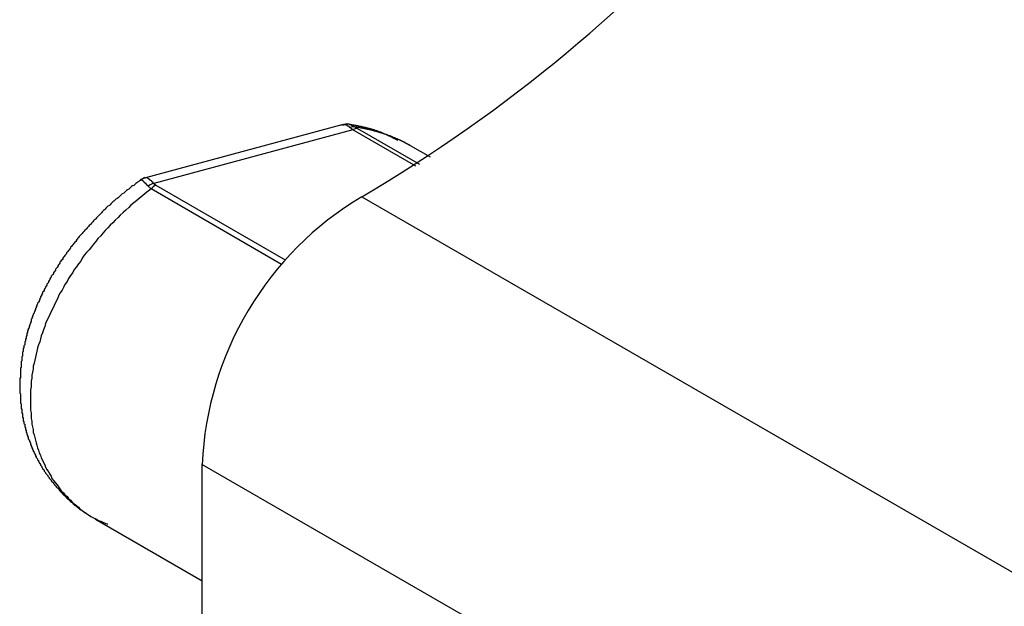
# Model space of a CAD drawing. Extents: x -1710 to 405, y -31 to 828.
# Drawn here: x -1361 to -1348, y 750 to 758 of the extents above; entities that cross this region are included whole.
import ezdxf

# ---------------------------------------------------------------- set-up
doc = ezdxf.new("R2010")
doc.units = 0
doc.layers.get('0').update_dxf_attribs({"linetype": 'CONTINUOUS'})

msp = doc.modelspace()

# ---------------------------------------------------------------- linework, layer by layer
at = {"color": 7, "linetype": 'CONTINUOUS'}
for p, q in [((-1356.879, 756.801), (-1359.619, 756.064)), ((-1356.727, 756.733), (-1359.503, 755.986)), ((-1356.727, 756.733), (-1356.769, 756.767)), ((-1356.69, 756.771), (-1356.662, 756.752)), ((-1355.647, 756.35), (-1355.925, 756.51)), ((-1359.503, 755.986), (-1359.475, 755.963)), ((-1359.54, 755.908), (-1359.582, 755.948)), ((-1356.603, 755.8), (-1142.349, 632.114)), ((-1358.827, 752.069), (-1144.574, 628.384)), ((-1358.827, 731.49), (-1358.827, 752.069)), ((-1360.312, 751.307), (-1358.827, 750.449))]:
    msp.add_line(p, q, dxfattribs=at)
at = {"color": 8, "linetype": 'CONTINUOUS'}
for p, q in [((-1356.764, 756.805), (-1356.69, 756.771)), ((-1355.848, 756.226), (-1356.727, 756.733)), ((-1356.662, 756.752), (-1355.801, 756.255)), ((-1359.475, 755.963), (-1357.669, 754.92)), ((-1357.722, 754.858), (-1359.54, 755.908))]:
    msp.add_line(p, q, dxfattribs=at)
at = {"color": 7}
for points in [[(-1356.76, 756.803, 0), (-1356.76, 756.803, 0), (-1356.76, 756.804, 0), (-1356.77, 756.804, 0), (-1356.77, 756.804, 0), (-1356.77, 756.804, 0), (-1356.77, 756.805, 0), (-1356.77, 756.805, 0), (-1356.77, 756.805, 0), (-1356.77, 756.805, 0), (-1356.77, 756.805, 0), (-1356.77, 756.806, 0), (-1356.77, 756.806, 0), (-1356.77, 756.806, 0), (-1356.77, 756.806, 0), (-1356.77, 756.807, 0), (-1356.77, 756.807, 0), (-1356.78, 756.807, 0), (-1356.78, 756.807, 0), (-1356.78, 756.807, 0), (-1356.78, 756.808, 0), (-1356.78, 756.808, 0), (-1356.78, 756.808, 0), (-1356.78, 756.808, 0), (-1356.78, 756.808, 0), (-1356.78, 756.809, 0), (-1356.78, 756.809, 0), (-1356.78, 756.809, 0), (-1356.78, 756.809, 0), (-1356.78, 756.809, 0), (-1356.78, 756.809, 0), (-1356.78, 756.81, 0), (-1356.79, 756.81, 0), (-1356.79, 756.81, 0), (-1356.79, 756.81, 0), (-1356.79, 756.81, 0), (-1356.79, 756.81, 0), (-1356.79, 756.81, 0), (-1356.79, 756.811, 0), (-1356.79, 756.811, 0), (-1356.79, 756.811, 0), (-1356.79, 756.811, 0), (-1356.79, 756.811, 0), (-1356.79, 756.811, 0), (-1356.79, 756.811, 0), (-1356.79, 756.811, 0), (-1356.8, 756.811, 0), (-1356.8, 756.811, 0), (-1356.8, 756.811, 0), (-1356.8, 756.812, 0), (-1356.8, 756.812, 0), (-1356.8, 756.812, 0), (-1356.8, 756.812, 0), (-1356.8, 756.812, 0), (-1356.8, 756.812, 0), (-1356.8, 756.812, 0), (-1356.8, 756.812, 0), (-1356.8, 756.812, 0), (-1356.8, 756.812, 0), (-1356.8, 756.812, 0), (-1356.81, 756.812, 0), (-1356.81, 756.812, 0), (-1356.81, 756.812, 0), (-1356.81, 756.812, 0), (-1356.81, 756.812, 0), (-1356.81, 756.812, 0), (-1356.81, 756.812, 0), (-1356.81, 756.812, 0), (-1356.81, 756.812, 0), (-1356.81, 756.812, 0), (-1356.81, 756.812, 0), (-1356.81, 756.812, 0), (-1356.81, 756.812, 0), (-1356.81, 756.812, 0), (-1356.82, 756.812, 0), (-1356.82, 756.812, 0), (-1356.82, 756.812, 0), (-1356.82, 756.812, 0), (-1356.82, 756.812, 0), (-1356.82, 756.811, 0), (-1356.82, 756.811, 0), (-1356.82, 756.811, 0), (-1356.82, 756.811, 0), (-1356.82, 756.811, 0), (-1356.82, 756.811, 0), (-1356.82, 756.811, 0), (-1356.82, 756.811, 0), (-1356.82, 756.811, 0), (-1356.83, 756.811, 0), (-1356.83, 756.811, 0), (-1356.83, 756.811, 0), (-1356.83, 756.811, 0), (-1356.83, 756.81, 0), (-1356.83, 756.81, 0), (-1356.83, 756.81, 0), (-1356.83, 756.81, 0), (-1356.83, 756.81, 0), (-1356.83, 756.81, 0), (-1356.83, 756.81, 0), (-1356.83, 756.81, 0), (-1356.83, 756.809, 0), (-1356.83, 756.809, 0), (-1356.84, 756.809, 0), (-1356.84, 756.809, 0), (-1356.84, 756.809, 0), (-1356.84, 756.809, 0), (-1356.84, 756.809, 0), (-1356.84, 756.809, 0), (-1356.84, 756.808, 0), (-1356.84, 756.808, 0), (-1356.84, 756.808, 0), (-1356.84, 756.808, 0), (-1356.84, 756.808, 0), (-1356.84, 756.808, 0), (-1356.84, 756.808, 0), (-1356.85, 756.807, 0), (-1356.85, 756.807, 0), (-1356.85, 756.807, 0), (-1356.85, 756.807, 0), (-1356.85, 756.807, 0), (-1356.85, 756.807, 0), (-1356.85, 756.806, 0), (-1356.85, 756.806, 0), (-1356.85, 756.806, 0), (-1356.85, 756.806, 0), (-1356.85, 756.806, 0), (-1356.85, 756.806, 0), (-1356.85, 756.805, 0), (-1356.85, 756.805, 0), (-1356.86, 756.805, 0), (-1356.86, 756.805, 0), (-1356.86, 756.805, 0), (-1356.86, 756.804, 0), (-1356.86, 756.804, 0), (-1356.86, 756.804, 0), (-1356.86, 756.804, 0), (-1356.86, 756.804, 0), (-1356.86, 756.804, 0), (-1356.86, 756.803, 0), (-1356.86, 756.803, 0), (-1356.86, 756.803, 0), (-1356.86, 756.803, 0), (-1356.86, 756.803, 0), (-1356.87, 756.802, 0), (-1356.87, 756.802, 0), (-1356.87, 756.802, 0), (-1356.87, 756.802, 0), (-1356.87, 756.802, 0), (-1356.87, 756.801, 0), (-1356.87, 756.801, 0), (-1356.87, 756.801, 0), (-1356.87, 756.801, 0), (-1356.87, 756.801, 0), (-1356.87, 756.8, 0), (-1356.87, 756.8, 0), (-1356.87, 756.8, 0), (-1356.88, 756.8, 0), (-1356.88, 756.8, 0), (-1356.88, 756.799, 0), (-1356.88, 756.799, 0)], [(-1356.1, 756.584, 0), (-1356.1, 756.586, 0), (-1356.11, 756.588, 0), (-1356.11, 756.59, 0), (-1356.11, 756.592, 0), (-1356.12, 756.594, 0), (-1356.12, 756.597, 0), (-1356.13, 756.599, 0), (-1356.13, 756.601, 0), (-1356.14, 756.603, 0), (-1356.14, 756.605, 0), (-1356.14, 756.607, 0), (-1356.15, 756.609, 0), (-1356.15, 756.611, 0), (-1356.16, 756.613, 0), (-1356.16, 756.615, 0), (-1356.16, 756.618, 0), (-1356.17, 756.62, 0), (-1356.17, 756.622, 0), (-1356.18, 756.624, 0), (-1356.18, 756.626, 0), (-1356.18, 756.628, 0), (-1356.19, 756.63, 0), (-1356.19, 756.632, 0), (-1356.2, 756.634, 0), (-1356.2, 756.636, 0), (-1356.21, 756.638, 0), (-1356.21, 756.64, 0), (-1356.21, 756.642, 0), (-1356.22, 756.644, 0), (-1356.22, 756.646, 0), (-1356.23, 756.648, 0), (-1356.23, 756.65, 0), (-1356.24, 756.652, 0), (-1356.24, 756.654, 0), (-1356.24, 756.656, 0), (-1356.25, 756.658, 0), (-1356.25, 756.66, 0), (-1356.26, 756.662, 0), (-1356.26, 756.664, 0), (-1356.26, 756.666, 0), (-1356.27, 756.668, 0), (-1356.27, 756.669, 0), (-1356.28, 756.671, 0), (-1356.28, 756.673, 0), (-1356.29, 756.675, 0), (-1356.29, 756.677, 0), (-1356.29, 756.679, 0), (-1356.3, 756.681, 0), (-1356.3, 756.682, 0), (-1356.31, 756.684, 0), (-1356.31, 756.686, 0), (-1356.32, 756.688, 0), (-1356.32, 756.69, 0), (-1356.32, 756.691, 0), (-1356.33, 756.693, 0), (-1356.33, 756.695, 0), (-1356.34, 756.697, 0), (-1356.34, 756.698, 0), (-1356.35, 756.7, 0), (-1356.35, 756.702, 0), (-1356.36, 756.703, 0), (-1356.36, 756.705, 0), (-1356.36, 756.707, 0), (-1356.37, 756.708, 0), (-1356.37, 756.71, 0), (-1356.38, 756.711, 0), (-1356.38, 756.713, 0), (-1356.39, 756.715, 0), (-1356.39, 756.716, 0), (-1356.39, 756.718, 0), (-1356.4, 756.719, 0), (-1356.4, 756.721, 0), (-1356.41, 756.722, 0), (-1356.41, 756.724, 0), (-1356.42, 756.725, 0), (-1356.42, 756.727, 0), (-1356.43, 756.728, 0), (-1356.43, 756.729, 0), (-1356.43, 756.731, 0), (-1356.44, 756.732, 0), (-1356.44, 756.734, 0), (-1356.45, 756.735, 0), (-1356.45, 756.736, 0), (-1356.46, 756.738, 0), (-1356.46, 756.739, 0), (-1356.47, 756.74, 0), (-1356.47, 756.742, 0), (-1356.48, 756.743, 0), (-1356.48, 756.744, 0), (-1356.48, 756.745, 0), (-1356.49, 756.747, 0), (-1356.49, 756.748, 0), (-1356.5, 756.749, 0), (-1356.5, 756.75, 0), (-1356.51, 756.752, 0), (-1356.51, 756.753, 0), (-1356.52, 756.754, 0), (-1356.52, 756.755, 0), (-1356.53, 756.756, 0), (-1356.53, 756.757, 0), (-1356.54, 756.759, 0), (-1356.54, 756.76, 0), (-1356.54, 756.761, 0), (-1356.55, 756.762, 0), (-1356.55, 756.763, 0), (-1356.56, 756.764, 0), (-1356.56, 756.765, 0), (-1356.57, 756.766, 0), (-1356.57, 756.767, 0), (-1356.58, 756.769, 0), (-1356.58, 756.77, 0), (-1356.59, 756.771, 0), (-1356.59, 756.772, 0), (-1356.6, 756.773, 0), (-1356.6, 756.774, 0), (-1356.6, 756.775, 0), (-1356.61, 756.776, 0), (-1356.61, 756.777, 0), (-1356.62, 756.778, 0), (-1356.62, 756.779, 0), (-1356.63, 756.78, 0), (-1356.63, 756.781, 0), (-1356.64, 756.782, 0), (-1356.64, 756.783, 0), (-1356.65, 756.784, 0), (-1356.65, 756.785, 0), (-1356.66, 756.786, 0), (-1356.66, 756.787, 0), (-1356.67, 756.788, 0), (-1356.67, 756.788, 0), (-1356.68, 756.789, 0), (-1356.68, 756.79, 0), (-1356.68, 756.791, 0), (-1356.69, 756.792, 0), (-1356.69, 756.793, 0), (-1356.7, 756.794, 0), (-1356.7, 756.795, 0), (-1356.71, 756.796, 0), (-1356.71, 756.797, 0), (-1356.72, 756.798, 0), (-1356.72, 756.798, 0), (-1356.73, 756.799, 0), (-1356.73, 756.8, 0), (-1356.74, 756.801, 0), (-1356.74, 756.802, 0), (-1356.75, 756.803, 0), (-1356.75, 756.804, 0), (-1356.76, 756.805, 0), (-1356.76, 756.806, 0), (-1356.77, 756.806, 0), (-1356.77, 756.807, 0), (-1356.77, 756.808, 0), (-1356.78, 756.809, 0), (-1356.78, 756.81, 0), (-1356.79, 756.811, 0), (-1356.79, 756.812, 0), (-1356.8, 756.813, 0), (-1356.8, 756.813, 0), (-1356.81, 756.814, 0)], [(-1359.63, 756.072, 0), (-1359.64, 756.063, 0), (-1359.65, 756.055, 0), (-1359.67, 756.046, 0), (-1359.68, 756.037, 0), (-1359.69, 756.029, 0), (-1359.7, 756.02, 0), (-1359.71, 756.011, 0), (-1359.73, 756.003, 0), (-1359.74, 755.994, 0), (-1359.75, 755.985, 0), (-1359.76, 755.976, 0), (-1359.77, 755.968, 0), (-1359.78, 755.959, 0), (-1359.8, 755.95, 0), (-1359.81, 755.941, 0), (-1359.82, 755.932, 0), (-1359.83, 755.923, 0), (-1359.84, 755.915, 0), (-1359.85, 755.906, 0), (-1359.87, 755.897, 0), (-1359.88, 755.888, 0), (-1359.89, 755.879, 0), (-1359.9, 755.869, 0), (-1359.91, 755.86, 0), (-1359.92, 755.851, 0), (-1359.94, 755.842, 0), (-1359.95, 755.833, 0), (-1359.96, 755.823, 0), (-1359.97, 755.814, 0), (-1359.98, 755.805, 0), (-1359.99, 755.795, 0), (-1360, 755.786, 0), (-1360.01, 755.776, 0), (-1360.03, 755.767, 0), (-1360.04, 755.757, 0), (-1360.05, 755.747, 0), (-1360.06, 755.738, 0), (-1360.07, 755.728, 0), (-1360.08, 755.718, 0), (-1360.09, 755.709, 0), (-1360.1, 755.699, 0), (-1360.11, 755.689, 0), (-1360.12, 755.679, 0), (-1360.14, 755.669, 0), (-1360.15, 755.659, 0), (-1360.16, 755.649, 0), (-1360.17, 755.639, 0), (-1360.18, 755.629, 0), (-1360.19, 755.619, 0), (-1360.2, 755.609, 0), (-1360.21, 755.598, 0), (-1360.22, 755.588, 0), (-1360.23, 755.578, 0), (-1360.24, 755.568, 0), (-1360.25, 755.557, 0), (-1360.26, 755.547, 0), (-1360.27, 755.536, 0), (-1360.28, 755.526, 0), (-1360.29, 755.516, 0), (-1360.3, 755.505, 0), (-1360.31, 755.494, 0), (-1360.32, 755.484, 0), (-1360.33, 755.473, 0), (-1360.34, 755.463, 0), (-1360.35, 755.452, 0), (-1360.36, 755.441, 0), (-1360.37, 755.431, 0), (-1360.38, 755.42, 0), (-1360.39, 755.409, 0), (-1360.4, 755.398, 0), (-1360.41, 755.387, 0), (-1360.42, 755.377, 0), (-1360.43, 755.366, 0), (-1360.44, 755.355, 0), (-1360.45, 755.344, 0), (-1360.46, 755.333, 0), (-1360.47, 755.322, 0), (-1360.48, 755.311, 0), (-1360.49, 755.3, 0), (-1360.5, 755.289, 0), (-1360.51, 755.278, 0), (-1360.52, 755.267, 0), (-1360.53, 755.255, 0), (-1360.54, 755.244, 0), (-1360.55, 755.233, 0), (-1360.56, 755.222, 0), (-1360.57, 755.211, 0), (-1360.58, 755.199, 0), (-1360.58, 755.188, 0), (-1360.59, 755.177, 0), (-1360.6, 755.165, 0), (-1360.61, 755.154, 0), (-1360.62, 755.143, 0), (-1360.63, 755.131, 0), (-1360.64, 755.12, 0), (-1360.65, 755.108, 0), (-1360.66, 755.097, 0), (-1360.66, 755.085, 0), (-1360.67, 755.074, 0), (-1360.68, 755.062, 0), (-1360.69, 755.05, 0), (-1360.7, 755.039, 0), (-1360.71, 755.027, 0), (-1360.72, 755.016, 0), (-1360.72, 755.004, 0), (-1360.73, 754.992, 0), (-1360.74, 754.98, 0), (-1360.75, 754.969, 0), (-1360.76, 754.957, 0), (-1360.77, 754.945, 0), (-1360.77, 754.933, 0), (-1360.78, 754.921, 0), (-1360.79, 754.91, 0), (-1360.8, 754.898, 0), (-1360.81, 754.886, 0), (-1360.81, 754.874, 0), (-1360.82, 754.862, 0), (-1360.83, 754.85, 0), (-1360.84, 754.838, 0), (-1360.84, 754.826, 0), (-1360.85, 754.814, 0), (-1360.86, 754.802, 0), (-1360.87, 754.79, 0), (-1360.87, 754.777, 0), (-1360.88, 754.765, 0), (-1360.89, 754.753, 0), (-1360.9, 754.741, 0), (-1360.9, 754.729, 0), (-1360.91, 754.717, 0), (-1360.92, 754.704, 0), (-1360.93, 754.692, 0), (-1360.93, 754.68, 0), (-1360.94, 754.668, 0), (-1360.95, 754.655, 0), (-1360.95, 754.643, 0), (-1360.96, 754.631, 0), (-1360.97, 754.618, 0), (-1360.97, 754.606, 0), (-1360.98, 754.594, 0), (-1360.99, 754.581, 0), (-1360.99, 754.569, 0), (-1361, 754.556, 0), (-1361.01, 754.544, 0), (-1361.01, 754.531, 0), (-1361.02, 754.519, 0), (-1361.03, 754.506, 0), (-1361.03, 754.494, 0), (-1361.04, 754.481, 0), (-1361.05, 754.469, 0), (-1361.05, 754.456, 0), (-1361.06, 754.444, 0), (-1361.06, 754.431, 0), (-1361.07, 754.418, 0), (-1361.08, 754.406, 0), (-1361.08, 754.393, 0), (-1361.09, 754.381, 0), (-1361.09, 754.368, 0), (-1361.1, 754.355, 0), (-1361.1, 754.343, 0), (-1361.11, 754.33, 0), (-1361.12, 754.317, 0), (-1361.12, 754.304, 0), (-1361.13, 754.292, 0), (-1361.13, 754.279, 0), (-1361.14, 754.266, 0), (-1361.14, 754.253, 0), (-1361.15, 754.241, 0), (-1361.15, 754.228, 0), (-1361.16, 754.215, 0), (-1361.16, 754.202, 0), (-1361.17, 754.189, 0), (-1361.17, 754.177, 0), (-1361.18, 754.164, 0), (-1361.18, 754.151, 0), (-1361.19, 754.138, 0), (-1361.19, 754.125, 0), (-1361.2, 754.112, 0), (-1361.2, 754.1, 0), (-1361.21, 754.087, 0), (-1361.21, 754.074, 0), (-1361.21, 754.061, 0), (-1361.22, 754.048, 0), (-1361.22, 754.035, 0), (-1361.23, 754.022, 0), (-1361.23, 754.009, 0), (-1361.24, 753.996, 0), (-1361.24, 753.983, 0), (-1361.24, 753.97, 0), (-1361.25, 753.957, 0), (-1361.25, 753.944, 0), (-1361.26, 753.931, 0), (-1361.26, 753.918, 0), (-1361.26, 753.906, 0), (-1361.27, 753.893, 0), (-1361.27, 753.88, 0), (-1361.27, 753.867, 0), (-1361.28, 753.854, 0), (-1361.28, 753.841, 0), (-1361.28, 753.828, 0), (-1361.29, 753.815, 0), (-1361.29, 753.802, 0), (-1361.29, 753.789, 0), (-1361.3, 753.776, 0), (-1361.3, 753.763, 0), (-1361.3, 753.75, 0), (-1361.3, 753.737, 0), (-1361.31, 753.724, 0), (-1361.31, 753.71, 0), (-1361.31, 753.697, 0), (-1361.32, 753.684, 0), (-1361.32, 753.671, 0), (-1361.32, 753.658, 0), (-1361.32, 753.645, 0), (-1361.33, 753.632, 0), (-1361.33, 753.619, 0), (-1361.33, 753.606, 0), (-1361.33, 753.593, 0), (-1361.33, 753.58, 0), (-1361.34, 753.567, 0), (-1361.34, 753.554, 0), (-1361.34, 753.541, 0), (-1361.34, 753.528, 0), (-1361.34, 753.515, 0), (-1361.35, 753.502, 0), (-1361.35, 753.489, 0), (-1361.35, 753.476, 0), (-1361.35, 753.463, 0), (-1361.35, 753.45, 0), (-1361.35, 753.437, 0), (-1361.35, 753.424, 0), (-1361.36, 753.411, 0), (-1361.36, 753.398, 0), (-1361.36, 753.385, 0), (-1361.36, 753.372, 0), (-1361.36, 753.359, 0), (-1361.36, 753.347, 0), (-1361.36, 753.334, 0), (-1361.36, 753.321, 0), (-1361.36, 753.308, 0), (-1361.36, 753.295, 0), (-1361.36, 753.282, 0), (-1361.37, 753.269, 0), (-1361.37, 753.256, 0), (-1361.37, 753.243, 0), (-1361.37, 753.23, 0), (-1361.37, 753.217, 0), (-1361.37, 753.205, 0), (-1361.37, 753.192, 0), (-1361.37, 753.179, 0), (-1361.37, 753.166, 0), (-1361.37, 753.153, 0), (-1361.37, 753.14, 0), (-1361.37, 753.128, 0), (-1361.37, 753.115, 0), (-1361.37, 753.102, 0), (-1361.37, 753.089, 0), (-1361.37, 753.077, 0), (-1361.37, 753.064, 0), (-1361.36, 753.051, 0), (-1361.36, 753.038, 0), (-1361.36, 753.026, 0), (-1361.36, 753.013, 0), (-1361.36, 753, 0), (-1361.36, 752.988, 0), (-1361.36, 752.975, 0), (-1361.36, 752.962, 0), (-1361.36, 752.95, 0), (-1361.36, 752.937, 0), (-1361.36, 752.925, 0), (-1361.35, 752.912, 0), (-1361.35, 752.9, 0), (-1361.35, 752.887, 0), (-1361.35, 752.875, 0), (-1361.35, 752.862, 0), (-1361.35, 752.85, 0), (-1361.34, 752.837, 0), (-1361.34, 752.825, 0), (-1361.34, 752.812, 0), (-1361.34, 752.8, 0), (-1361.34, 752.787, 0), (-1361.33, 752.775, 0), (-1361.33, 752.763, 0), (-1361.33, 752.75, 0), (-1361.33, 752.738, 0), (-1361.33, 752.726, 0), (-1361.32, 752.714, 0), (-1361.32, 752.701, 0), (-1361.32, 752.689, 0), (-1361.32, 752.677, 0), (-1361.31, 752.665, 0), (-1361.31, 752.652, 0), (-1361.31, 752.64, 0), (-1361.3, 752.628, 0), (-1361.3, 752.616, 0), (-1361.3, 752.604, 0), (-1361.3, 752.592, 0), (-1361.29, 752.58, 0), (-1361.29, 752.568, 0), (-1361.29, 752.556, 0), (-1361.28, 752.544, 0), (-1361.28, 752.532, 0), (-1361.28, 752.52, 0), (-1361.27, 752.508, 0), (-1361.27, 752.497, 0), (-1361.27, 752.485, 0), (-1361.26, 752.473, 0), (-1361.26, 752.461, 0), (-1361.25, 752.449, 0), (-1361.25, 752.438, 0), (-1361.25, 752.426, 0), (-1361.24, 752.414, 0), (-1361.24, 752.403, 0), (-1361.23, 752.391, 0), (-1361.23, 752.38, 0), (-1361.22, 752.368, 0), (-1361.22, 752.357, 0), (-1361.22, 752.345, 0), (-1361.21, 752.334, 0), (-1361.21, 752.322, 0), (-1361.2, 752.311, 0), (-1361.2, 752.3, 0), (-1361.19, 752.288, 0), (-1361.19, 752.277, 0), (-1361.18, 752.266, 0), (-1361.18, 752.255, 0), (-1361.17, 752.243, 0), (-1361.17, 752.232, 0), (-1361.16, 752.221, 0), (-1361.16, 752.21, 0), (-1361.15, 752.199, 0), (-1361.15, 752.188, 0), (-1361.14, 752.177, 0), (-1361.14, 752.166, 0), (-1361.13, 752.155, 0), (-1361.12, 752.145, 0), (-1361.12, 752.134, 0), (-1361.11, 752.123, 0), (-1361.11, 752.112, 0), (-1361.1, 752.102, 0), (-1361.1, 752.091, 0), (-1361.09, 752.08, 0), (-1361.08, 752.07, 0), (-1361.08, 752.059, 0), (-1361.07, 752.049, 0), (-1361.06, 752.039, 0), (-1361.06, 752.028, 0), (-1361.05, 752.018, 0), (-1361.05, 752.008, 0), (-1361.04, 751.997, 0), (-1361.03, 751.987, 0), (-1361.03, 751.977, 0), (-1361.02, 751.967, 0), (-1361.01, 751.957, 0), (-1361.01, 751.947, 0), (-1361, 751.937, 0), (-1360.99, 751.927, 0), (-1360.98, 751.917, 0), (-1360.98, 751.907, 0), (-1360.97, 751.897, 0), (-1360.96, 751.887, 0), (-1360.96, 751.878, 0), (-1360.95, 751.868, 0), (-1360.94, 751.858, 0), (-1360.93, 751.849, 0), (-1360.93, 751.839, 0), (-1360.92, 751.83, 0), (-1360.91, 751.82, 0), (-1360.9, 751.811, 0), (-1360.9, 751.801, 0), (-1360.89, 751.792, 0), (-1360.88, 751.782, 0), (-1360.87, 751.773, 0), (-1360.86, 751.764, 0), (-1360.86, 751.755, 0), (-1360.85, 751.745, 0), (-1360.84, 751.736, 0), (-1360.83, 751.727, 0), (-1360.82, 751.718, 0), (-1360.82, 751.709, 0), (-1360.81, 751.7, 0), (-1360.8, 751.691, 0), (-1360.79, 751.682, 0), (-1360.78, 751.673, 0), (-1360.78, 751.664, 0), (-1360.77, 751.656, 0), (-1360.76, 751.647, 0), (-1360.75, 751.638, 0), (-1360.74, 751.63, 0), (-1360.73, 751.621, 0), (-1360.72, 751.612, 0), (-1360.72, 751.604, 0), (-1360.71, 751.595, 0), (-1360.7, 751.587, 0), (-1360.69, 751.578, 0), (-1360.68, 751.57, 0), (-1360.67, 751.562, 0), (-1360.66, 751.553, 0), (-1360.65, 751.545, 0), (-1360.64, 751.537, 0), (-1360.63, 751.529, 0), (-1360.63, 751.521, 0), (-1360.62, 751.513, 0), (-1360.61, 751.505, 0), (-1360.6, 751.497, 0), (-1360.59, 751.49, 0), (-1360.58, 751.482, 0), (-1360.57, 751.474, 0), (-1360.56, 751.467, 0), (-1360.55, 751.459, 0), (-1360.54, 751.452, 0), (-1360.53, 751.445, 0), (-1360.52, 751.437, 0), (-1360.51, 751.43, 0), (-1360.5, 751.423, 0), (-1360.49, 751.416, 0), (-1360.48, 751.409, 0), (-1360.47, 751.402, 0), (-1360.46, 751.395, 0), (-1360.45, 751.389, 0), (-1360.44, 751.382, 0), (-1360.43, 751.376, 0), (-1360.42, 751.369, 0), (-1360.41, 751.363, 0), (-1360.4, 751.357, 0), (-1360.39, 751.351, 0), (-1360.38, 751.344, 0), (-1360.37, 751.339, 0), (-1360.36, 751.333, 0), (-1360.34, 751.327, 0), (-1360.33, 751.321, 0), (-1360.32, 751.316, 0), (-1360.31, 751.31, 0), (-1360.3, 751.305, 0), (-1360.29, 751.3, 0), (-1360.28, 751.294, 0), (-1360.27, 751.289, 0), (-1360.26, 751.284, 0), (-1360.24, 751.279, 0), (-1360.23, 751.274, 0), (-1360.22, 751.269, 0), (-1360.21, 751.264, 0), (-1360.2, 751.259, 0), (-1360.19, 751.254, 0), (-1360.18, 751.249, 0), (-1360.17, 751.244, 0), (-1360.15, 751.239, 0), (-1360.14, 751.234, 0)], [(-1359.62, 756.063, 0), (-1359.62, 756.062, 0), (-1359.62, 756.062, 0), (-1359.62, 756.062, 0), (-1359.62, 756.062, 0), (-1359.62, 756.062, 0), (-1359.62, 756.062, 0), (-1359.62, 756.062, 0), (-1359.62, 756.062, 0), (-1359.62, 756.061, 0), (-1359.62, 756.061, 0), (-1359.62, 756.061, 0), (-1359.62, 756.061, 0), (-1359.63, 756.061, 0), (-1359.63, 756.061, 0), (-1359.63, 756.061, 0), (-1359.63, 756.06, 0), (-1359.63, 756.06, 0), (-1359.63, 756.06, 0), (-1359.63, 756.06, 0), (-1359.63, 756.06, 0), (-1359.63, 756.06, 0), (-1359.63, 756.06, 0), (-1359.63, 756.06, 0), (-1359.63, 756.059, 0), (-1359.63, 756.059, 0), (-1359.63, 756.059, 0), (-1359.63, 756.059, 0), (-1359.63, 756.059, 0), (-1359.63, 756.059, 0), (-1359.63, 756.059, 0), (-1359.63, 756.058, 0), (-1359.63, 756.058, 0), (-1359.64, 756.058, 0), (-1359.64, 756.058, 0), (-1359.64, 756.058, 0), (-1359.64, 756.058, 0), (-1359.64, 756.058, 0), (-1359.64, 756.057, 0), (-1359.64, 756.057, 0), (-1359.64, 756.057, 0), (-1359.64, 756.057, 0), (-1359.64, 756.057, 0), (-1359.64, 756.057, 0), (-1359.64, 756.057, 0), (-1359.64, 756.056, 0), (-1359.64, 756.056, 0), (-1359.64, 756.056, 0), (-1359.64, 756.056, 0), (-1359.64, 756.056, 0), (-1359.64, 756.056, 0), (-1359.64, 756.056, 0), (-1359.64, 756.055, 0), (-1359.64, 756.055, 0), (-1359.65, 756.055, 0), (-1359.65, 756.055, 0), (-1359.65, 756.055, 0), (-1359.65, 756.055, 0), (-1359.65, 756.054, 0), (-1359.65, 756.054, 0), (-1359.65, 756.054, 0), (-1359.65, 756.054, 0), (-1359.65, 756.054, 0), (-1359.65, 756.054, 0), (-1359.65, 756.053, 0), (-1359.65, 756.053, 0), (-1359.65, 756.053, 0), (-1359.65, 756.053, 0), (-1359.65, 756.053, 0), (-1359.65, 756.053, 0), (-1359.65, 756.052, 0), (-1359.65, 756.052, 0), (-1359.65, 756.052, 0), (-1359.65, 756.052, 0), (-1359.65, 756.052, 0), (-1359.65, 756.052, 0), (-1359.66, 756.051, 0), (-1359.66, 756.051, 0), (-1359.66, 756.051, 0), (-1359.66, 756.051, 0), (-1359.66, 756.051, 0), (-1359.66, 756.05, 0), (-1359.66, 756.05, 0), (-1359.66, 756.05, 0), (-1359.66, 756.05, 0), (-1359.66, 756.05, 0), (-1359.66, 756.05, 0), (-1359.66, 756.049, 0), (-1359.66, 756.049, 0), (-1359.66, 756.049, 0), (-1359.66, 756.049, 0), (-1359.66, 756.049, 0), (-1359.66, 756.048, 0), (-1359.66, 756.048, 0), (-1359.66, 756.048, 0), (-1359.66, 756.048, 0), (-1359.66, 756.047, 0), (-1359.66, 756.047, 0), (-1359.66, 756.047, 0), (-1359.67, 756.047, 0), (-1359.67, 756.047, 0), (-1359.67, 756.046, 0), (-1359.67, 756.046, 0), (-1359.67, 756.046, 0), (-1359.67, 756.046, 0), (-1359.67, 756.046, 0), (-1359.67, 756.045, 0), (-1359.67, 756.045, 0), (-1359.67, 756.045, 0), (-1359.67, 756.045, 0), (-1359.67, 756.044, 0), (-1359.67, 756.044, 0), (-1359.67, 756.044, 0), (-1359.67, 756.044, 0), (-1359.67, 756.043, 0), (-1359.67, 756.043, 0), (-1359.67, 756.043, 0), (-1359.67, 756.043, 0), (-1359.67, 756.042, 0), (-1359.67, 756.042, 0), (-1359.67, 756.042, 0), (-1359.67, 756.042, 0), (-1359.67, 756.041, 0), (-1359.68, 756.041, 0), (-1359.68, 756.041, 0), (-1359.68, 756.041, 0), (-1359.68, 756.04, 0), (-1359.68, 756.04, 0), (-1359.68, 756.04, 0), (-1359.68, 756.04, 0), (-1359.68, 756.039, 0), (-1359.68, 756.039, 0), (-1359.68, 756.039, 0), (-1359.68, 756.038, 0), (-1359.68, 756.038, 0), (-1359.68, 756.038, 0), (-1359.68, 756.038, 0), (-1359.68, 756.037, 0), (-1359.68, 756.037, 0), (-1359.68, 756.037, 0), (-1359.68, 756.036, 0), (-1359.68, 756.036, 0), (-1359.68, 756.036, 0), (-1359.68, 756.036, 0), (-1359.68, 756.035, 0), (-1359.68, 756.035, 0), (-1359.68, 756.035, 0), (-1359.68, 756.034, 0), (-1359.68, 756.034, 0), (-1359.68, 756.034, 0), (-1359.69, 756.033, 0), (-1359.69, 756.033, 0), (-1359.69, 756.033, 0), (-1359.69, 756.032, 0), (-1359.69, 756.032, 0), (-1359.69, 756.032, 0), (-1359.69, 756.031, 0), (-1359.69, 756.031, 0), (-1359.69, 756.031, 0), (-1359.69, 756.03, 0)]]:
    msp.add_polyline3d(points, dxfattribs=at)
at = {"color": 8}
for points in [[(-1356.77, 756.767, 0), (-1356.77, 756.767, 0), (-1356.77, 756.768, 0), (-1356.77, 756.768, 0), (-1356.77, 756.769, 0), (-1356.77, 756.769, 0), (-1356.77, 756.77, 0), (-1356.77, 756.77, 0), (-1356.77, 756.771, 0), (-1356.78, 756.771, 0), (-1356.78, 756.772, 0), (-1356.78, 756.772, 0), (-1356.78, 756.773, 0), (-1356.78, 756.773, 0), (-1356.78, 756.774, 0), (-1356.78, 756.774, 0), (-1356.78, 756.775, 0), (-1356.78, 756.775, 0), (-1356.78, 756.776, 0), (-1356.78, 756.776, 0), (-1356.78, 756.777, 0), (-1356.78, 756.778, 0), (-1356.78, 756.778, 0), (-1356.79, 756.779, 0), (-1356.79, 756.779, 0), (-1356.79, 756.78, 0), (-1356.79, 756.78, 0), (-1356.79, 756.781, 0), (-1356.79, 756.781, 0), (-1356.79, 756.781, 0), (-1356.79, 756.782, 0), (-1356.79, 756.782, 0), (-1356.79, 756.783, 0), (-1356.79, 756.783, 0), (-1356.79, 756.784, 0), (-1356.79, 756.784, 0), (-1356.79, 756.785, 0), (-1356.8, 756.785, 0), (-1356.8, 756.786, 0), (-1356.8, 756.786, 0), (-1356.8, 756.787, 0), (-1356.8, 756.787, 0), (-1356.8, 756.788, 0), (-1356.8, 756.788, 0), (-1356.8, 756.788, 0), (-1356.8, 756.789, 0), (-1356.8, 756.789, 0), (-1356.8, 756.79, 0), (-1356.8, 756.79, 0), (-1356.8, 756.791, 0), (-1356.8, 756.791, 0), (-1356.8, 756.791, 0), (-1356.81, 756.792, 0), (-1356.81, 756.792, 0), (-1356.81, 756.793, 0), (-1356.81, 756.793, 0), (-1356.81, 756.793, 0), (-1356.81, 756.794, 0), (-1356.81, 756.794, 0), (-1356.81, 756.794, 0), (-1356.81, 756.795, 0), (-1356.81, 756.795, 0), (-1356.81, 756.796, 0), (-1356.81, 756.796, 0), (-1356.81, 756.796, 0), (-1356.81, 756.797, 0), (-1356.82, 756.797, 0), (-1356.82, 756.797, 0), (-1356.82, 756.797, 0), (-1356.82, 756.798, 0), (-1356.82, 756.798, 0), (-1356.82, 756.798, 0), (-1356.82, 756.799, 0), (-1356.82, 756.799, 0), (-1356.82, 756.799, 0), (-1356.82, 756.799, 0), (-1356.82, 756.8, 0), (-1356.82, 756.8, 0), (-1356.82, 756.8, 0), (-1356.82, 756.8, 0), (-1356.83, 756.801, 0), (-1356.83, 756.801, 0), (-1356.83, 756.801, 0), (-1356.83, 756.801, 0), (-1356.83, 756.802, 0), (-1356.83, 756.802, 0), (-1356.83, 756.802, 0), (-1356.83, 756.802, 0), (-1356.83, 756.802, 0), (-1356.83, 756.802, 0), (-1356.83, 756.803, 0), (-1356.83, 756.803, 0), (-1356.83, 756.803, 0), (-1356.83, 756.803, 0), (-1356.83, 756.803, 0), (-1356.84, 756.803, 0), (-1356.84, 756.803, 0), (-1356.84, 756.803, 0), (-1356.84, 756.804, 0), (-1356.84, 756.804, 0), (-1356.84, 756.804, 0), (-1356.84, 756.804, 0), (-1356.84, 756.804, 0), (-1356.84, 756.804, 0), (-1356.84, 756.804, 0), (-1356.84, 756.804, 0), (-1356.84, 756.804, 0), (-1356.84, 756.804, 0), (-1356.84, 756.804, 0), (-1356.84, 756.804, 0), (-1356.85, 756.804, 0), (-1356.85, 756.804, 0), (-1356.85, 756.804, 0), (-1356.85, 756.804, 0), (-1356.85, 756.804, 0), (-1356.85, 756.803, 0), (-1356.85, 756.803, 0), (-1356.85, 756.803, 0), (-1356.85, 756.803, 0), (-1356.85, 756.803, 0), (-1356.85, 756.803, 0), (-1356.85, 756.803, 0), (-1356.85, 756.803, 0), (-1356.85, 756.803, 0), (-1356.85, 756.802, 0), (-1356.86, 756.802, 0), (-1356.86, 756.802, 0), (-1356.86, 756.802, 0), (-1356.86, 756.802, 0), (-1356.86, 756.802, 0), (-1356.86, 756.802, 0), (-1356.86, 756.801, 0), (-1356.86, 756.801, 0), (-1356.86, 756.801, 0), (-1356.86, 756.801, 0), (-1356.86, 756.801, 0), (-1356.86, 756.8, 0), (-1356.86, 756.8, 0), (-1356.86, 756.8, 0), (-1356.86, 756.8, 0), (-1356.86, 756.8, 0), (-1356.87, 756.799, 0), (-1356.87, 756.799, 0), (-1356.87, 756.799, 0), (-1356.87, 756.799, 0), (-1356.87, 756.798, 0), (-1356.87, 756.798, 0), (-1356.87, 756.798, 0), (-1356.87, 756.798, 0), (-1356.87, 756.797, 0), (-1356.87, 756.797, 0), (-1356.87, 756.797, 0), (-1356.87, 756.797, 0), (-1356.87, 756.796, 0), (-1356.87, 756.796, 0), (-1356.87, 756.796, 0), (-1356.88, 756.796, 0), (-1356.88, 756.795, 0), (-1356.88, 756.795, 0), (-1356.88, 756.795, 0)], [(-1359.58, 755.948, 0), (-1359.58, 755.949, 0), (-1359.58, 755.949, 0), (-1359.58, 755.95, 0), (-1359.59, 755.951, 0), (-1359.59, 755.952, 0), (-1359.59, 755.953, 0), (-1359.59, 755.954, 0), (-1359.59, 755.955, 0), (-1359.59, 755.955, 0), (-1359.59, 755.956, 0), (-1359.59, 755.957, 0), (-1359.59, 755.958, 0), (-1359.59, 755.959, 0), (-1359.59, 755.96, 0), (-1359.59, 755.961, 0), (-1359.59, 755.961, 0), (-1359.59, 755.962, 0), (-1359.6, 755.963, 0), (-1359.6, 755.964, 0), (-1359.6, 755.965, 0), (-1359.6, 755.966, 0), (-1359.6, 755.966, 0), (-1359.6, 755.967, 0), (-1359.6, 755.968, 0), (-1359.6, 755.969, 0), (-1359.6, 755.97, 0), (-1359.6, 755.971, 0), (-1359.6, 755.971, 0), (-1359.6, 755.972, 0), (-1359.6, 755.973, 0), (-1359.61, 755.974, 0), (-1359.61, 755.975, 0), (-1359.61, 755.976, 0), (-1359.61, 755.976, 0), (-1359.61, 755.977, 0), (-1359.61, 755.978, 0), (-1359.61, 755.979, 0), (-1359.61, 755.98, 0), (-1359.61, 755.98, 0), (-1359.61, 755.981, 0), (-1359.61, 755.982, 0), (-1359.61, 755.983, 0), (-1359.61, 755.984, 0), (-1359.61, 755.984, 0), (-1359.62, 755.985, 0), (-1359.62, 755.986, 0), (-1359.62, 755.987, 0), (-1359.62, 755.988, 0), (-1359.62, 755.988, 0), (-1359.62, 755.989, 0), (-1359.62, 755.99, 0), (-1359.62, 755.991, 0), (-1359.62, 755.991, 0), (-1359.62, 755.992, 0), (-1359.62, 755.993, 0), (-1359.62, 755.994, 0), (-1359.62, 755.994, 0), (-1359.62, 755.995, 0), (-1359.63, 755.996, 0), (-1359.63, 755.997, 0), (-1359.63, 755.997, 0), (-1359.63, 755.998, 0), (-1359.63, 755.999, 0), (-1359.63, 755.999, 0), (-1359.63, 756, 0), (-1359.63, 756.001, 0), (-1359.63, 756.002, 0), (-1359.63, 756.002, 0), (-1359.63, 756.003, 0), (-1359.63, 756.004, 0), (-1359.63, 756.004, 0), (-1359.63, 756.005, 0), (-1359.64, 756.006, 0), (-1359.64, 756.006, 0), (-1359.64, 756.007, 0), (-1359.64, 756.008, 0), (-1359.64, 756.008, 0), (-1359.64, 756.009, 0), (-1359.64, 756.01, 0), (-1359.64, 756.01, 0), (-1359.64, 756.011, 0), (-1359.64, 756.011, 0), (-1359.64, 756.012, 0), (-1359.64, 756.013, 0), (-1359.64, 756.013, 0), (-1359.64, 756.014, 0), (-1359.64, 756.014, 0), (-1359.65, 756.015, 0), (-1359.65, 756.016, 0), (-1359.65, 756.016, 0), (-1359.65, 756.017, 0), (-1359.65, 756.017, 0), (-1359.65, 756.018, 0), (-1359.65, 756.018, 0), (-1359.65, 756.019, 0), (-1359.65, 756.019, 0), (-1359.65, 756.02, 0), (-1359.65, 756.02, 0), (-1359.65, 756.021, 0), (-1359.65, 756.022, 0), (-1359.65, 756.022, 0), (-1359.65, 756.022, 0), (-1359.65, 756.023, 0), (-1359.65, 756.023, 0), (-1359.66, 756.024, 0), (-1359.66, 756.024, 0), (-1359.66, 756.025, 0), (-1359.66, 756.025, 0), (-1359.66, 756.026, 0), (-1359.66, 756.026, 0), (-1359.66, 756.027, 0), (-1359.66, 756.027, 0), (-1359.66, 756.027, 0), (-1359.66, 756.028, 0), (-1359.66, 756.028, 0), (-1359.66, 756.028, 0), (-1359.66, 756.029, 0), (-1359.66, 756.029, 0), (-1359.66, 756.03, 0), (-1359.66, 756.03, 0), (-1359.66, 756.03, 0), (-1359.66, 756.031, 0), (-1359.67, 756.031, 0), (-1359.67, 756.031, 0), (-1359.67, 756.031, 0), (-1359.67, 756.032, 0), (-1359.67, 756.032, 0), (-1359.67, 756.032, 0), (-1359.67, 756.033, 0), (-1359.67, 756.033, 0), (-1359.67, 756.033, 0), (-1359.67, 756.033, 0), (-1359.67, 756.033, 0), (-1359.67, 756.034, 0), (-1359.67, 756.034, 0), (-1359.67, 756.034, 0), (-1359.67, 756.034, 0), (-1359.67, 756.034, 0), (-1359.67, 756.034, 0), (-1359.67, 756.035, 0), (-1359.67, 756.035, 0), (-1359.67, 756.035, 0), (-1359.67, 756.035, 0), (-1359.67, 756.035, 0), (-1359.67, 756.035, 0), (-1359.68, 756.035, 0), (-1359.68, 756.035, 0), (-1359.68, 756.035, 0), (-1359.68, 756.035, 0), (-1359.68, 756.035, 0), (-1359.68, 756.035, 0), (-1359.68, 756.035, 0), (-1359.68, 756.035, 0), (-1359.68, 756.035, 0), (-1359.68, 756.035, 0), (-1359.68, 756.035, 0), (-1359.68, 756.035, 0), (-1359.68, 756.035, 0), (-1359.68, 756.035, 0), (-1359.68, 756.035, 0), (-1359.68, 756.035, 0), (-1359.68, 756.035, 0), (-1359.68, 756.035, 0), (-1359.68, 756.035, 0), (-1359.68, 756.034, 0), (-1359.68, 756.034, 0), (-1359.68, 756.034, 0), (-1359.68, 756.034, 0), (-1359.68, 756.034, 0), (-1359.68, 756.034, 0), (-1359.68, 756.033, 0), (-1359.68, 756.033, 0), (-1359.68, 756.033, 0), (-1359.68, 756.033, 0), (-1359.68, 756.032, 0), (-1359.68, 756.032, 0), (-1359.68, 756.032, 0), (-1359.68, 756.031, 0), (-1359.68, 756.031, 0), (-1359.68, 756.031, 0), (-1359.68, 756.03, 0), (-1359.68, 756.03, 0), (-1359.68, 756.03, 0), (-1359.68, 756.029, 0), (-1359.68, 756.029, 0), (-1359.68, 756.029, 0), (-1359.68, 756.028, 0), (-1359.69, 756.028, 0), (-1359.69, 756.028, 0), (-1359.69, 756.027, 0), (-1359.69, 756.027, 0)], [(-1359.62, 756.063, 0), (-1359.62, 756.064, 0), (-1359.62, 756.064, 0), (-1359.62, 756.065, 0), (-1359.62, 756.065, 0), (-1359.62, 756.065, 0), (-1359.62, 756.066, 0), (-1359.62, 756.066, 0), (-1359.62, 756.066, 0), (-1359.62, 756.066, 0), (-1359.62, 756.067, 0), (-1359.62, 756.067, 0), (-1359.61, 756.067, 0), (-1359.61, 756.067, 0), (-1359.61, 756.067, 0), (-1359.61, 756.068, 0), (-1359.61, 756.068, 0), (-1359.61, 756.068, 0), (-1359.61, 756.068, 0), (-1359.61, 756.068, 0), (-1359.61, 756.068, 0), (-1359.61, 756.068, 0), (-1359.61, 756.069, 0), (-1359.61, 756.069, 0), (-1359.61, 756.069, 0), (-1359.61, 756.069, 0), (-1359.61, 756.069, 0), (-1359.61, 756.069, 0), (-1359.61, 756.069, 0), (-1359.61, 756.069, 0), (-1359.61, 756.069, 0), (-1359.61, 756.069, 0), (-1359.61, 756.069, 0), (-1359.61, 756.069, 0), (-1359.6, 756.069, 0), (-1359.6, 756.069, 0), (-1359.6, 756.069, 0), (-1359.6, 756.069, 0), (-1359.6, 756.069, 0), (-1359.6, 756.068, 0), (-1359.6, 756.068, 0), (-1359.6, 756.068, 0), (-1359.6, 756.068, 0), (-1359.6, 756.068, 0), (-1359.6, 756.068, 0), (-1359.6, 756.068, 0), (-1359.6, 756.068, 0), (-1359.6, 756.067, 0), (-1359.6, 756.067, 0), (-1359.6, 756.067, 0), (-1359.6, 756.067, 0), (-1359.6, 756.067, 0), (-1359.6, 756.066, 0), (-1359.59, 756.066, 0), (-1359.59, 756.066, 0), (-1359.59, 756.066, 0), (-1359.59, 756.065, 0), (-1359.59, 756.065, 0), (-1359.59, 756.065, 0), (-1359.59, 756.065, 0), (-1359.59, 756.064, 0), (-1359.59, 756.064, 0), (-1359.59, 756.064, 0), (-1359.59, 756.063, 0), (-1359.59, 756.063, 0), (-1359.59, 756.063, 0), (-1359.59, 756.062, 0), (-1359.59, 756.062, 0), (-1359.59, 756.062, 0), (-1359.59, 756.061, 0), (-1359.58, 756.061, 0), (-1359.58, 756.061, 0), (-1359.58, 756.06, 0), (-1359.58, 756.06, 0), (-1359.58, 756.059, 0), (-1359.58, 756.059, 0), (-1359.58, 756.059, 0), (-1359.58, 756.058, 0), (-1359.58, 756.058, 0), (-1359.58, 756.057, 0), (-1359.58, 756.057, 0), (-1359.58, 756.056, 0), (-1359.58, 756.056, 0), (-1359.58, 756.056, 0), (-1359.58, 756.055, 0), (-1359.58, 756.055, 0), (-1359.57, 756.054, 0), (-1359.57, 756.054, 0), (-1359.57, 756.053, 0), (-1359.57, 756.053, 0), (-1359.57, 756.052, 0), (-1359.57, 756.052, 0), (-1359.57, 756.051, 0), (-1359.57, 756.051, 0), (-1359.57, 756.05, 0), (-1359.57, 756.05, 0), (-1359.57, 756.049, 0), (-1359.57, 756.049, 0), (-1359.57, 756.048, 0), (-1359.57, 756.048, 0), (-1359.57, 756.047, 0), (-1359.56, 756.047, 0), (-1359.56, 756.046, 0), (-1359.56, 756.045, 0), (-1359.56, 756.045, 0), (-1359.56, 756.044, 0), (-1359.56, 756.044, 0), (-1359.56, 756.043, 0), (-1359.56, 756.043, 0), (-1359.56, 756.042, 0), (-1359.56, 756.041, 0), (-1359.56, 756.041, 0), (-1359.56, 756.04, 0), (-1359.56, 756.04, 0), (-1359.56, 756.039, 0), (-1359.56, 756.038, 0), (-1359.55, 756.038, 0), (-1359.55, 756.037, 0), (-1359.55, 756.037, 0), (-1359.55, 756.036, 0), (-1359.55, 756.035, 0), (-1359.55, 756.035, 0), (-1359.55, 756.034, 0), (-1359.55, 756.034, 0), (-1359.55, 756.033, 0), (-1359.55, 756.032, 0), (-1359.55, 756.032, 0), (-1359.55, 756.031, 0), (-1359.55, 756.03, 0), (-1359.55, 756.03, 0), (-1359.55, 756.029, 0), (-1359.54, 756.028, 0), (-1359.54, 756.028, 0), (-1359.54, 756.027, 0), (-1359.54, 756.026, 0), (-1359.54, 756.026, 0), (-1359.54, 756.025, 0), (-1359.54, 756.024, 0), (-1359.54, 756.024, 0), (-1359.54, 756.023, 0), (-1359.54, 756.022, 0), (-1359.54, 756.022, 0), (-1359.54, 756.021, 0), (-1359.54, 756.02, 0), (-1359.54, 756.02, 0), (-1359.53, 756.019, 0), (-1359.53, 756.018, 0), (-1359.53, 756.018, 0), (-1359.53, 756.017, 0), (-1359.53, 756.016, 0), (-1359.53, 756.015, 0), (-1359.53, 756.015, 0), (-1359.53, 756.014, 0), (-1359.53, 756.013, 0), (-1359.53, 756.013, 0), (-1359.53, 756.012, 0), (-1359.53, 756.011, 0), (-1359.53, 756.011, 0), (-1359.53, 756.01, 0), (-1359.53, 756.009, 0), (-1359.52, 756.008, 0), (-1359.52, 756.008, 0), (-1359.52, 756.007, 0), (-1359.52, 756.006, 0), (-1359.52, 756.005, 0), (-1359.52, 756.005, 0), (-1359.52, 756.004, 0), (-1359.52, 756.003, 0), (-1359.52, 756.003, 0), (-1359.52, 756.002, 0), (-1359.52, 756.001, 0), (-1359.52, 756, 0), (-1359.52, 756, 0), (-1359.52, 755.999, 0), (-1359.51, 755.998, 0), (-1359.51, 755.997, 0), (-1359.51, 755.997, 0), (-1359.51, 755.996, 0), (-1359.51, 755.995, 0), (-1359.51, 755.994, 0), (-1359.51, 755.994, 0), (-1359.51, 755.993, 0), (-1359.51, 755.992, 0), (-1359.51, 755.992, 0), (-1359.51, 755.991, 0), (-1359.51, 755.99, 0), (-1359.51, 755.989, 0), (-1359.51, 755.989, 0), (-1359.5, 755.988, 0), (-1359.5, 755.987, 0), (-1359.5, 755.986, 0), (-1359.5, 755.986, 0)]]:
    msp.add_polyline3d(points, dxfattribs=at)
at = {"color": 8, "linetype": 'CONTINUOUS'}
for points in [[(-1356.07, 756.585, 0), (-1356.07, 756.587, 0), (-1356.08, 756.589, 0), (-1356.08, 756.591, 0), (-1356.09, 756.593, 0), (-1356.09, 756.595, 0), (-1356.09, 756.597, 0), (-1356.1, 756.599, 0), (-1356.1, 756.602, 0), (-1356.11, 756.604, 0), (-1356.11, 756.606, 0), (-1356.12, 756.608, 0), (-1356.12, 756.609, 0), (-1356.13, 756.611, 0), (-1356.13, 756.613, 0), (-1356.14, 756.615, 0), (-1356.14, 756.617, 0), (-1356.14, 756.619, 0), (-1356.15, 756.621, 0), (-1356.15, 756.623, 0), (-1356.16, 756.625, 0), (-1356.16, 756.627, 0), (-1356.17, 756.629, 0), (-1356.17, 756.631, 0), (-1356.18, 756.633, 0), (-1356.18, 756.634, 0), (-1356.19, 756.636, 0), (-1356.19, 756.638, 0), (-1356.19, 756.64, 0), (-1356.2, 756.642, 0), (-1356.2, 756.644, 0), (-1356.21, 756.645, 0), (-1356.21, 756.647, 0), (-1356.22, 756.649, 0), (-1356.22, 756.651, 0), (-1356.23, 756.652, 0), (-1356.23, 756.654, 0), (-1356.24, 756.656, 0), (-1356.24, 756.658, 0), (-1356.25, 756.659, 0), (-1356.25, 756.661, 0), (-1356.26, 756.663, 0), (-1356.26, 756.664, 0), (-1356.27, 756.666, 0), (-1356.27, 756.668, 0), (-1356.27, 756.669, 0), (-1356.28, 756.671, 0), (-1356.28, 756.673, 0), (-1356.29, 756.674, 0), (-1356.29, 756.676, 0), (-1356.3, 756.678, 0), (-1356.3, 756.679, 0), (-1356.31, 756.681, 0), (-1356.31, 756.682, 0), (-1356.32, 756.684, 0), (-1356.32, 756.685, 0), (-1356.33, 756.687, 0), (-1356.33, 756.688, 0), (-1356.34, 756.69, 0), (-1356.34, 756.692, 0), (-1356.35, 756.693, 0), (-1356.35, 756.695, 0), (-1356.36, 756.696, 0), (-1356.36, 756.697, 0), (-1356.37, 756.699, 0), (-1356.37, 756.7, 0), (-1356.38, 756.702, 0), (-1356.38, 756.703, 0), (-1356.39, 756.705, 0), (-1356.39, 756.706, 0), (-1356.4, 756.708, 0), (-1356.4, 756.709, 0), (-1356.41, 756.71, 0), (-1356.41, 756.712, 0), (-1356.42, 756.713, 0), (-1356.42, 756.714, 0), (-1356.43, 756.716, 0), (-1356.43, 756.717, 0), (-1356.44, 756.718, 0), (-1356.44, 756.72, 0), (-1356.44, 756.721, 0), (-1356.45, 756.722, 0), (-1356.45, 756.724, 0), (-1356.46, 756.725, 0), (-1356.46, 756.726, 0), (-1356.47, 756.727, 0), (-1356.47, 756.729, 0), (-1356.48, 756.73, 0), (-1356.48, 756.731, 0), (-1356.49, 756.732, 0), (-1356.5, 756.733, 0), (-1356.5, 756.735, 0), (-1356.51, 756.736, 0), (-1356.51, 756.737, 0), (-1356.52, 756.738, 0), (-1356.52, 756.739, 0), (-1356.53, 756.74, 0), (-1356.53, 756.742, 0), (-1356.54, 756.743, 0), (-1356.54, 756.744, 0), (-1356.55, 756.745, 0), (-1356.55, 756.746, 0), (-1356.56, 756.747, 0), (-1356.56, 756.748, 0), (-1356.57, 756.749, 0), (-1356.57, 756.75, 0), (-1356.58, 756.751, 0), (-1356.58, 756.752, 0), (-1356.59, 756.753, 0), (-1356.59, 756.754, 0), (-1356.6, 756.755, 0), (-1356.6, 756.756, 0), (-1356.61, 756.757, 0), (-1356.61, 756.758, 0), (-1356.62, 756.759, 0), (-1356.62, 756.76, 0), (-1356.63, 756.761, 0), (-1356.63, 756.762, 0), (-1356.64, 756.763, 0), (-1356.64, 756.764, 0), (-1356.65, 756.765, 0), (-1356.65, 756.766, 0), (-1356.66, 756.766, 0), (-1356.66, 756.767, 0), (-1356.67, 756.768, 0), (-1356.67, 756.769, 0), (-1356.68, 756.77, 0), (-1356.69, 756.771, 0), (-1356.69, 756.771, 0)], [(-1359.54, 755.908, 0), (-1359.58, 755.877, 0), (-1359.62, 755.845, 0), (-1359.66, 755.813, 0), (-1359.7, 755.781, 0), (-1359.74, 755.749, 0), (-1359.78, 755.716, 0), (-1359.82, 755.682, 0), (-1359.85, 755.648, 0), (-1359.89, 755.614, 0), (-1359.93, 755.58, 0), (-1359.97, 755.545, 0), (-1360, 755.51, 0), (-1360.04, 755.474, 0), (-1360.07, 755.438, 0), (-1360.11, 755.402, 0), (-1360.14, 755.365, 0), (-1360.18, 755.328, 0), (-1360.21, 755.291, 0), (-1360.24, 755.254, 0), (-1360.28, 755.216, 0), (-1360.31, 755.178, 0), (-1360.34, 755.14, 0), (-1360.37, 755.101, 0), (-1360.4, 755.062, 0), (-1360.44, 755.023, 0), (-1360.47, 754.984, 0), (-1360.5, 754.944, 0), (-1360.52, 754.904, 0), (-1360.55, 754.864, 0), (-1360.58, 754.824, 0), (-1360.61, 754.784, 0), (-1360.63, 754.743, 0), (-1360.66, 754.702, 0), (-1360.69, 754.661, 0), (-1360.71, 754.62, 0), (-1360.74, 754.579, 0), (-1360.76, 754.537, 0), (-1360.78, 754.496, 0), (-1360.81, 754.454, 0), (-1360.83, 754.412, 0), (-1360.85, 754.37, 0), (-1360.87, 754.328, 0), (-1360.89, 754.286, 0), (-1360.91, 754.244, 0), (-1360.93, 754.202, 0), (-1360.95, 754.159, 0), (-1360.97, 754.117, 0), (-1360.99, 754.075, 0), (-1361.01, 754.032, 0), (-1361.02, 753.99, 0), (-1361.04, 753.947, 0), (-1361.05, 753.905, 0), (-1361.07, 753.862, 0), (-1361.08, 753.82, 0), (-1361.09, 753.777, 0), (-1361.11, 753.735, 0), (-1361.12, 753.692, 0), (-1361.13, 753.65, 0), (-1361.14, 753.608, 0), (-1361.15, 753.565, 0), (-1361.16, 753.523, 0), (-1361.17, 753.481, 0), (-1361.18, 753.439, 0), (-1361.18, 753.397, 0), (-1361.19, 753.355, 0), (-1361.2, 753.314, 0), (-1361.2, 753.272, 0), (-1361.21, 753.231, 0), (-1361.21, 753.19, 0), (-1361.21, 753.149, 0), (-1361.22, 753.108, 0), (-1361.22, 753.067, 0), (-1361.22, 753.026, 0), (-1361.22, 752.986, 0), (-1361.22, 752.946, 0), (-1361.22, 752.906, 0), (-1361.22, 752.866, 0), (-1361.22, 752.826, 0), (-1361.21, 752.787, 0), (-1361.21, 752.748, 0), (-1361.21, 752.709, 0), (-1361.2, 752.671, 0), (-1361.2, 752.632, 0), (-1361.19, 752.594, 0), (-1361.18, 752.557, 0), (-1361.18, 752.519, 0), (-1361.17, 752.482, 0), (-1361.16, 752.445, 0), (-1361.15, 752.409, 0), (-1361.14, 752.372, 0), (-1361.13, 752.337, 0), (-1361.12, 752.301, 0), (-1361.11, 752.266, 0), (-1361.1, 752.231, 0), (-1361.08, 752.197, 0), (-1361.07, 752.163, 0), (-1361.05, 752.129, 0), (-1361.04, 752.096, 0), (-1361.02, 752.063, 0), (-1361.01, 752.03, 0), (-1360.99, 751.998, 0), (-1360.97, 751.966, 0), (-1360.95, 751.935, 0), (-1360.93, 751.904, 0), (-1360.92, 751.874, 0), (-1360.9, 751.844, 0), (-1360.87, 751.814, 0), (-1360.85, 751.785, 0), (-1360.83, 751.756, 0), (-1360.81, 751.728, 0), (-1360.79, 751.7, 0), (-1360.76, 751.673, 0), (-1360.74, 751.646, 0), (-1360.71, 751.62, 0), (-1360.69, 751.594, 0), (-1360.66, 751.569, 0), (-1360.64, 751.544, 0), (-1360.61, 751.52, 0), (-1360.58, 751.496, 0), (-1360.55, 751.473, 0), (-1360.53, 751.45, 0), (-1360.5, 751.428, 0), (-1360.47, 751.407, 0), (-1360.44, 751.386, 0), (-1360.41, 751.365, 0), (-1360.38, 751.345, 0), (-1360.34, 751.326, 0), (-1360.31, 751.307, 0)]]:
    msp.add_polyline3d(points, dxfattribs=at)
at = {"color": 7, "linetype": 'CONTINUOUS'}
msp.add_polyline3d([(-1355.93, 756.51, 0), (-1355.93, 756.511, 0), (-1355.93, 756.512, 0), (-1355.93, 756.512, 0), (-1355.93, 756.513, 0), (-1355.93, 756.514, 0), (-1355.93, 756.514, 0), (-1355.93, 756.515, 0), (-1355.93, 756.515, 0), (-1355.94, 756.516, 0), (-1355.94, 756.517, 0), (-1355.94, 756.517, 0), (-1355.94, 756.518, 0), (-1355.94, 756.518, 0), (-1355.94, 756.519, 0), (-1355.94, 756.52, 0), (-1355.94, 756.52, 0), (-1355.94, 756.521, 0), (-1355.94, 756.522, 0), (-1355.95, 756.522, 0), (-1355.95, 756.523, 0), (-1355.95, 756.523, 0), (-1355.95, 756.524, 0), (-1355.95, 756.525, 0), (-1355.95, 756.525, 0), (-1355.95, 756.526, 0), (-1355.95, 756.526, 0), (-1355.95, 756.527, 0), (-1355.96, 756.528, 0), (-1355.96, 756.528, 0), (-1355.96, 756.529, 0), (-1355.96, 756.529, 0), (-1355.96, 756.53, 0), (-1355.96, 756.531, 0), (-1355.96, 756.531, 0), (-1355.96, 756.532, 0), (-1355.96, 756.532, 0), (-1355.97, 756.533, 0), (-1355.97, 756.534, 0), (-1355.97, 756.534, 0), (-1355.97, 756.535, 0), (-1355.97, 756.535, 0), (-1355.97, 756.536, 0), (-1355.97, 756.537, 0), (-1355.97, 756.537, 0), (-1355.97, 756.538, 0), (-1355.98, 756.538, 0), (-1355.98, 756.539, 0), (-1355.98, 756.54, 0), (-1355.98, 756.54, 0), (-1355.98, 756.541, 0), (-1355.98, 756.541, 0), (-1355.98, 756.542, 0), (-1355.98, 756.543, 0), (-1355.98, 756.543, 0), (-1355.99, 756.544, 0), (-1355.99, 756.544, 0), (-1355.99, 756.545, 0), (-1355.99, 756.546, 0), (-1355.99, 756.546, 0), (-1355.99, 756.547, 0), (-1355.99, 756.547, 0), (-1355.99, 756.548, 0), (-1355.99, 756.548, 0), (-1356, 756.549, 0), (-1356, 756.55, 0), (-1356, 756.55, 0), (-1356, 756.551, 0), (-1356, 756.551, 0), (-1356, 756.552, 0), (-1356, 756.553, 0), (-1356, 756.553, 0), (-1356, 756.554, 0), (-1356.01, 756.554, 0), (-1356.01, 756.555, 0), (-1356.01, 756.555, 0), (-1356.01, 756.556, 0), (-1356.01, 756.557, 0), (-1356.01, 756.557, 0), (-1356.01, 756.558, 0), (-1356.01, 756.558, 0), (-1356.01, 756.559, 0), (-1356.02, 756.559, 0), (-1356.02, 756.56, 0), (-1356.02, 756.561, 0), (-1356.02, 756.561, 0), (-1356.02, 756.562, 0), (-1356.02, 756.562, 0), (-1356.02, 756.563, 0), (-1356.02, 756.563, 0), (-1356.02, 756.564, 0), (-1356.03, 756.565, 0), (-1356.03, 756.565, 0), (-1356.03, 756.566, 0), (-1356.03, 756.566, 0), (-1356.03, 756.567, 0), (-1356.03, 756.567, 0), (-1356.03, 756.568, 0), (-1356.03, 756.569, 0), (-1356.03, 756.569, 0), (-1356.04, 756.57, 0), (-1356.04, 756.57, 0), (-1356.04, 756.571, 0), (-1356.04, 756.571, 0), (-1356.04, 756.572, 0), (-1356.04, 756.572, 0), (-1356.04, 756.573, 0), (-1356.04, 756.574, 0), (-1356.05, 756.574, 0), (-1356.05, 756.575, 0), (-1356.05, 756.575, 0), (-1356.05, 756.576, 0), (-1356.05, 756.576, 0), (-1356.05, 756.577, 0), (-1356.05, 756.577, 0), (-1356.05, 756.578, 0), (-1356.05, 756.579, 0), (-1356.06, 756.579, 0), (-1356.06, 756.58, 0), (-1356.06, 756.58, 0), (-1356.06, 756.581, 0), (-1356.06, 756.581, 0), (-1356.06, 756.582, 0), (-1356.06, 756.582, 0), (-1356.06, 756.583, 0), (-1356.06, 756.583, 0), (-1356.07, 756.584, 0), (-1356.07, 756.585, 0), (-1356.07, 756.585, 0)], dxfattribs=at)
for centre, radius, start, end in [((-1367.485, 774.301), 21.464, 300.4647, 337.5331), ((-1356.719, 756.602), 0.171, 80.2615, 106.7588), ((-1356.659, 756.624), 0.128, 91.2071, 121.8985), ((-1359.436, 755.743), 0.251, 105.4239, 125.5752), ((-1359.344, 755.745), 0.254, 120.9528, 140.2641), ((-1354.257, 751.874), 4.574, 120.8508, 177.5461)]:
    msp.add_arc(centre, radius, start, end, dxfattribs=at)

doc.saveas('drawing.dxf')
